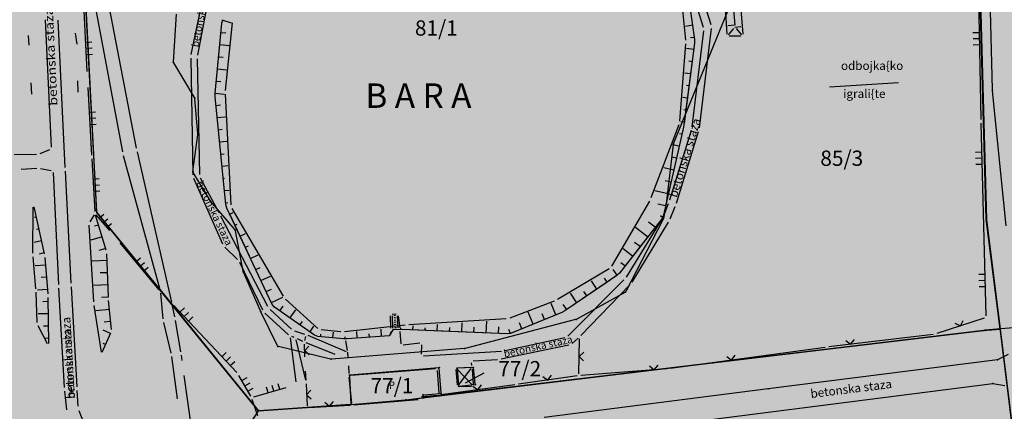
# Model space of a CAD drawing. Units: metres. Extents: x 7429143 to 14861059, y 5088069 to 10177354.
# Drawn here: x 7429566 to 7429727, y 5088521 to 5088585 of the extents above; entities that cross this region are included whole.
import ezdxf
from ezdxf.enums import TextEntityAlignment as Align

# ---------------------------------------------------------------- set-up
doc = ezdxf.new("R2010")
doc.units = ezdxf.units.M
doc.header["$MEASUREMENT"] = 0
doc.header["$PDMODE"] = 32
doc.header["$PDSIZE"] = 0.05
doc.linetypes.add('DASHEDX2', pattern=[1.5, 1, -0.5])
doc.layers.get('0').update_dxf_attribs({"color": 254})
for name, color, linetype in [('Bara-kontura', 250, 'Continuous'), ('Bara_mocvara', 253, 'Continuous'), ('br_parcela', 253, 'Continuous'), ('dj - regulacija pristupne', 253, 'DASHEDX2'), ('KANALI', 253, 'Continuous'), ('Klupa', 253, 'Continuous'), ('medjne_tacke', 253, 'Continuous'), ('Mreza za odbojku', 253, 'Continuous'), ('NULL', 253, 'Continuous'), ('Objekti', 253, 'Continuous'), ('OGRADE', 253, 'Continuous'), ('OSTALE_LINIJE', 253, 'Continuous'), ('PADNICE', 253, 'Continuous'), ('R - zona kanala S', 131, 'Continuous'), ('R - zona parka L', 251, 'Continuous'), ('R - zona parka S', 70, 'Continuous'), ('R - zona saobr povrs S', 253, 'Continuous'), ('R - zona sporta-rekr. i turizma L', 251, 'Continuous'), ('R - zona sporta-rekr. i turizma S', 3, 'Continuous'), ('Staza_betonska', 253, 'Continuous'), ('STEPENICE', 253, 'Continuous'), ('SUPE', 253, 'Continuous'), ('ZGR_PRIVREDNE_SPRATNOST', 253, 'Continuous'), ('út', 253, 'Continuous')]:
    doc.layers.add(name, color=color, linetype=linetype)
doc.layers.add('parcele', color=253, linetype='Continuous', lineweight=25)
doc.styles.add('Italic', font='italic.shx')
doc.styles.add('style5', font='txt')

# ---------------------------------------------------------------- blocks, each defined once
blk = doc.blocks.new('tk120x')
at = {"linetype": 'Continuous'}
for p, q in [((-1, 0), (-1, 1)), ((0, 0), (0, 1)), ((1, 0), (1, 1))]:
    blk.add_line(p, q, dxfattribs=at)
blk = doc.blocks.new('tk117')
at = {"layer": 'OGRADE', "linetype": 'Continuous'}
for p, q in [((-0.71, 0.71), (0, 0)), ((0, 0), (0.71, 0.71))]:
    blk.add_line(p, q, dxfattribs=at)
blk = doc.blocks.new('T1')
at = {"linetype": 'Continuous'}
blk.add_point((0, 0), dxfattribs=at)
blk.add_attdef('OZN-TAC', (0, 0), '', height=2)

msp = doc.modelspace()

# ---------------------------------------------------------------- hatches: boundary and pattern name
at = {"layer": 'R - zona kanala S', "transparency": 33554610}
h = msp.add_hatch(color=256, dxfattribs=at)
h.dxf.hatch_style = 1
h.paths.add_polyline_path([(7429599.3, 5088555.09), (7429597.53, 5088572.73), (7429597.53, 5088573.33), (7429598.31, 5088581.26), (7429598.65, 5088584.77), (7429598.77, 5088585.36), (7429600.28, 5088590.07), (7429601.78, 5088594.78), (7429602.1, 5088595.27), (7429605.24, 5088598.05), (7429607.06, 5088599.67), (7429607.59, 5088599.92), (7429613.68, 5088600.81), (7429618.93, 5088601.59), (7429619.61, 5088601.74), (7429623.46, 5088602.82), (7429625.39, 5088603.36), (7429632.09, 5088605.24), (7429632.56, 5088605.57), (7429633.72, 5088607.17), (7429634.02, 5088607.69), (7429638.95, 5088619.22), (7429643.89, 5088630.75), (7429644.04, 5088631.33), (7429644.88, 5088638.71), (7429645.11, 5088640.7), (7429644.96, 5088642.23), (7429645.2, 5088642.47), (7429650.32, 5088641.52), (7429653.75, 5088640.88), (7429654.01, 5088640.53), (7429653.38, 5088634.52), (7429652.73, 5088628.34), (7429652.05, 5088621.82), (7429651.45, 5088616.15), (7429651.67, 5088615.69), (7429655.56, 5088613.17), (7429658.97, 5088610.95), (7429663.96, 5088607.45), (7429664.3, 5088606.99), (7429664.72, 5088605.77), (7429666.11, 5088603.66), (7429670.42, 5088599.71), (7429670.75, 5088599.23), (7429672.95, 5088593.64), (7429675.02, 5088588.36), (7429675.17, 5088587.79), (7429676, 5088582.09), (7429676.01, 5088581.5), (7429674.3, 5088568.54), (7429674.17, 5088567.77), (7429673.02, 5088562.67), (7429672.27, 5088559.37), (7429671.7, 5088556.82), (7429671.36, 5088555.31), (7429671.32, 5088555.03), (7429670.92, 5088553.35), (7429670.76, 5088552.95), (7429670.67, 5088552.82), (7429667.07, 5088548.21), (7429663.7, 5088543.89), (7429663.34, 5088543.53), (7429661.69, 5088542.41), (7429654.79, 5088537.72), (7429654.26, 5088537.44), (7429645.88, 5088534), (7429645.4, 5088533.94), (7429635.9, 5088534.33), (7429628.12, 5088534.64), (7429626.61, 5088534.58), (7429626.02, 5088533.6), (7429619.17, 5088533.11), (7429618.57, 5088533.12), (7429614.34, 5088533.51), (7429613.8, 5088533.71), (7429607.26, 5088538.3), (7429606.89, 5088538.74), (7429603.33, 5088546.29), (7429603.17, 5088546.63), (7429601.63, 5088549.91), (7429599.93, 5088553.53), (7429599.46, 5088554.52)])
at = {"layer": 'R - zona parka S', "transparency": 33554610}
h = msp.add_hatch(color=256, dxfattribs=at)
h.dxf.hatch_style = 1
h.paths.add_polyline_path([(7429516.21, 5088623.48), (7429515.78, 5088639.45), (7429557.28, 5088640.14), (7429573.57, 5088640.55), (7429574.7, 5088620.06), (7429575.14, 5088611.63), (7429575.24, 5088609.63), (7429575.61, 5088601.72), (7429576.66, 5088581.74), (7429577.12, 5088572.8), (7429577.88, 5088559.29), (7429578.12, 5088553.87), (7429583.34, 5088547.46), (7429588.51, 5088541.12), (7429591.41, 5088537.57), (7429595.43, 5088532.64), (7429596.58, 5088531.23), (7429604.64, 5088521.34), (7429602.03, 5088517.34), (7429602.65, 5088512.3), (7429606.42, 5088481.57), (7429611.04, 5088443.93), (7429614.52, 5088415.5), (7429617.78, 5088388.95), (7429635.46, 5088392.37), (7429653.14, 5088395.8), (7429670.82, 5088399.23), (7429688.5, 5088402.65), (7429690.28, 5088403), (7429690.39, 5088403), (7429703.24, 5088404.32), (7429716.19, 5088405.64), (7429729.88, 5088407.03), (7429741.53, 5088408.31), (7429743.25, 5088395.12), (7429744, 5088388.26), (7429748.95, 5088357.03), (7429751.43, 5088341.39), (7429751.45, 5088341.11), (7429758.91, 5088293.97), (7429759.22, 5088292.34), (7429766.67, 5088245.19), (7429774.44, 5088196.42), (7429777.62, 5088179.58), (7429780.79, 5088162.74), (7429786.29, 5088151.52), (7429774.57, 5088154.7), (7429732.6, 5088173.67), (7429721.39, 5088178.73), (7429690.45, 5088192.72), (7429679.64, 5088198.58), (7429683.26, 5088205.26), (7429706.56, 5088250.03), (7429649.81, 5088279.15), (7429626.3, 5088291.33), (7429594.44, 5088307.61), (7429522.07, 5088342.38), (7429499.78, 5088296.46), (7429457.66, 5088320), (7429432.65, 5088334.04), (7429439.82, 5088344.51), (7429447.07, 5088355.01), (7429445.7, 5088392.64), (7429443.81, 5088437.21), (7429441.59, 5088485.69), (7429441.59, 5088485.8), (7429433.23, 5088485.41), (7429424.56, 5088485.07), (7429422.76, 5088484.62), (7429422.68, 5088486.58), (7429421.73, 5088511.14), (7429421.59, 5088515.87), (7429438.48, 5088516.32), (7429437.49, 5088543.33), (7429436.63, 5088561.94), (7429435.38, 5088594.7), (7429434.54, 5088615.61), (7429434.36, 5088620.29)])
h.paths.add_polyline_path([(7429501.95, 5088382.76), (7429537.99, 5088386.75), (7429540.16, 5088367.84), (7429538.48, 5088367.62), (7429539.62, 5088359.28), (7429529.85, 5088358.17), (7429528.39, 5088371.91), (7429503.55, 5088369.03)], flags=16)
h.paths.add_polyline_path([(7429537.99, 5088386.75), (7429536.9, 5088395.67), (7429551.03, 5088397.42), (7429554.27, 5088369.46), (7429540.16, 5088367.84)], flags=16)
at = {"layer": 'R - zona saobr povrs S', "transparency": 33554585}
h = msp.add_hatch(color=256, dxfattribs=at)
h.dxf.hatch_style = 1
h.paths.add_polyline_path([(7429435.63, 5088707.92), (7429476.91, 5088735.51), (7429479.82, 5088737.45), (7429693.34, 5088880.15), (7429698.23, 5088883.41), (7429700.24, 5088884.76), (7429709.3, 5088860.53), (7429710.14, 5088858.29), (7429718.4, 5088836.19), (7429724.21, 5088820.64), (7429726.25, 5088832.17), (7429726.63, 5088814.17), (7429727, 5088797.15), (7429729.92, 5088660.15), (7429733.78, 5088553.41), (7429753.9, 5088389.65), (7429768.79, 5088295.53), (7429784.29, 5088198.13), (7429790.62, 5088164.6), (7429795.77, 5088149.31), (7429792.3, 5088149.89), (7429790.88, 5088150.27), (7429786.19, 5088151.54), (7429780.79, 5088162.74), (7429774.44, 5088196.42), (7429758.91, 5088293.97), (7429744, 5088388.26), (7429723.79, 5088552.65), (7429717.02, 5088796.42), (7429714.42, 5088818.27), (7429695.3, 5088869.43), (7429435.07, 5088695.52)])
at = {"layer": 'R - zona sporta-rekr. i turizma S', "transparency": 33554636}
h = msp.add_hatch(color=256, dxfattribs=at)
h.dxf.hatch_style = 1
h.paths.add_polyline_path([(7429599.3, 5088555.09), (7429597.53, 5088572.73), (7429597.53, 5088573.33), (7429598.31, 5088581.26), (7429598.65, 5088584.77), (7429598.77, 5088585.36), (7429600.28, 5088590.07), (7429601.78, 5088594.78), (7429602.1, 5088595.27), (7429605.24, 5088598.05), (7429607.06, 5088599.67), (7429607.59, 5088599.92), (7429613.68, 5088600.81), (7429618.93, 5088601.59), (7429619.61, 5088601.74), (7429623.46, 5088602.82), (7429625.39, 5088603.36), (7429632.09, 5088605.24), (7429632.56, 5088605.57), (7429633.72, 5088607.17), (7429634.02, 5088607.69), (7429638.95, 5088619.22), (7429643.89, 5088630.75), (7429644.04, 5088631.33), (7429644.88, 5088638.71), (7429645.11, 5088640.7), (7429644.96, 5088642.23), (7429645.2, 5088642.47), (7429650.32, 5088641.52), (7429653.75, 5088640.88), (7429654.01, 5088640.53), (7429653.38, 5088634.52), (7429652.73, 5088628.34), (7429652.05, 5088621.82), (7429651.45, 5088616.15), (7429651.67, 5088615.69), (7429655.56, 5088613.17), (7429658.97, 5088610.95), (7429663.96, 5088607.45), (7429664.3, 5088606.99), (7429664.72, 5088605.77), (7429666.11, 5088603.66), (7429670.42, 5088599.71), (7429670.75, 5088599.23), (7429672.95, 5088593.64), (7429675.02, 5088588.36), (7429675.17, 5088587.79), (7429676, 5088582.09), (7429676.01, 5088581.5), (7429674.3, 5088568.54), (7429674.17, 5088567.77), (7429673.02, 5088562.67), (7429672.27, 5088559.37), (7429671.7, 5088556.82), (7429671.36, 5088555.31), (7429671.32, 5088555.03), (7429670.92, 5088553.35), (7429670.76, 5088552.95), (7429670.67, 5088552.82), (7429667.07, 5088548.21), (7429663.7, 5088543.89), (7429663.34, 5088543.53), (7429661.69, 5088542.41), (7429654.79, 5088537.72), (7429654.26, 5088537.44), (7429645.88, 5088534), (7429645.4, 5088533.94), (7429635.9, 5088534.33), (7429628.12, 5088534.64), (7429626.61, 5088534.58), (7429626.02, 5088533.6), (7429619.17, 5088533.11), (7429618.57, 5088533.12), (7429614.34, 5088533.51), (7429613.8, 5088533.71), (7429607.26, 5088538.3), (7429606.89, 5088538.74), (7429603.33, 5088546.29), (7429603.17, 5088546.63), (7429601.63, 5088549.91), (7429599.93, 5088553.53), (7429599.46, 5088554.52)], flags=16)
h.paths.add_polyline_path([(7429625.06, 5088680.94), (7429606.59, 5088679.99), (7429600.97, 5088679.85), (7429589.76, 5088679.14), (7429572.3, 5088664.97), (7429573.52, 5088641.63), (7429574.04, 5088631.64), (7429574.56, 5088621.66), (7429575.09, 5088611.7), (7429575.61, 5088601.72), (7429576.13, 5088591.73), (7429578.12, 5088553.87), (7429588.46, 5088541.2), (7429604.64, 5088521.34), (7429619.76, 5088522.37), (7429628.83, 5088523.17), (7429631.51, 5088523.49), (7429669.44, 5088528.05), (7429682.16, 5088529.57), (7429723.29, 5088534.51), (7429725.99, 5088534.74), (7429723.74, 5088552.69), (7429722.25, 5088606.33), (7429721.75, 5088622.15), (7429720.76, 5088659.96), (7429720.08, 5088686.25), (7429720.08, 5088686.25), (7429701.76, 5088685.43), (7429646.04, 5088682.92), (7429642.47, 5088682.33)])
h = msp.add_hatch(color=256, dxfattribs=at)
h.dxf.hatch_style = 1
h.paths.add_polyline_path([(7429725.99, 5088534.74), (7429728.96, 5088510.84), (7429733.9, 5088470.43), (7429741.53, 5088408.31), (7429716.19, 5088405.64), (7429690.28, 5088403), (7429688.5, 5088402.65), (7429653.14, 5088395.8), (7429617.78, 5088388.95), (7429611.27, 5088442.06), (7429610.8, 5088445.8), (7429602.03, 5088517.34), (7429604.64, 5088521.34), (7429619.76, 5088522.37), (7429628.83, 5088523.17), (7429631.71, 5088523.52), (7429669.44, 5088528.05), (7429682.16, 5088529.57), (7429723.29, 5088534.51)])

# ---------------------------------------------------------------- linework, layer by layer
msp.add_line((7429619.32, 5088530.05), (7429619.27, 5088530.95))
msp.add_line((7429619.32, 5088530.05), (7429619.27, 5088530.95))
at = {"layer": 'Bara-kontura'}
msp.add_lwpolyline([(7429675.17, 5088587.79), (7429676, 5088582.09), (7429676.01, 5088581.5), (7429674.3, 5088568.54), (7429674.17, 5088567.77), (7429673.02, 5088562.67), (7429672.27, 5088559.37), (7429671.7, 5088556.82), (7429671.36, 5088555.31), (7429671.32, 5088555.03), (7429670.92, 5088553.35), (7429670.76, 5088552.95), (7429670.67, 5088552.82), (7429667.07, 5088548.21), (7429663.7, 5088543.89), (7429663.34, 5088543.53), (7429661.69, 5088542.41), (7429654.79, 5088537.72), (7429654.26, 5088537.44), (7429645.88, 5088534), (7429645.4, 5088533.94), (7429635.9, 5088534.33), (7429628.12, 5088534.64), (7429626.61, 5088534.58), (7429626.02, 5088533.6), (7429619.17, 5088533.11), (7429618.57, 5088533.12), (7429614.34, 5088533.51), (7429613.8, 5088533.71), (7429607.26, 5088538.3), (7429606.89, 5088538.74), (7429603.33, 5088546.29), (7429603.17, 5088546.63), (7429601.63, 5088549.91), (7429599.93, 5088553.53), (7429599.46, 5088554.52), (7429599.3, 5088555.09), (7429599.3, 5088555.09), (7429597.53, 5088572.73), (7429597.53, 5088573.33), (7429598.31, 5088581.26), (7429598.65, 5088584.77), (7429598.77, 5088585.36)], dxfattribs=at)
at = {"layer": 'Bara_mocvara'}
for p, q in [((7429673.99, 5088587.43), (7429674.51, 5088581.96)), ((7429675.17, 5088587.79), (7429676, 5088582.09)), ((7429597.53, 5088573.33), (7429598.65, 5088584.77)), ((7429599.24, 5088573.72), (7429600.39, 5088584.82)), ((7429674.52, 5088581.36), (7429673.54, 5088568.71)), ((7429676.01, 5088581.5), (7429674.27, 5088568.36)), ((7429599.3, 5088555.09), (7429597.53, 5088572.73)), ((7429600.18, 5088555.03), (7429599.22, 5088573.12)), ((7429673.41, 5088568.13), (7429668.86, 5088556.18)), ((7429674.17, 5088567.77), (7429670.92, 5088553.35)), ((7429606.89, 5088538.74), (7429599.46, 5088554.52)), ((7429608.7, 5088540.09), (7429600.35, 5088554.47)), ((7429668.6, 5088555.64), (7429662.41, 5088545.01)), ((7429670.67, 5088552.82), (7429663.7, 5088543.89)), ((7429662, 5088544.6), (7429653.55, 5088539.56)), ((7429663.27, 5088543.48), (7429654.79, 5088537.72)), ((7429613.8, 5088533.71), (7429607.26, 5088538.3)), ((7429614.37, 5088534.81), (7429609.07, 5088539.63)), ((7429653.01, 5088539.3), (7429645.76, 5088536.53)), ((7429654.26, 5088537.44), (7429645.98, 5088534.04)), ((7429628.61, 5088535.35), (7429618.72, 5088534.3)), ((7429645.18, 5088536.41), (7429629.21, 5088535.4)), ((7429618.57, 5088533.12), (7429614.34, 5088533.51)), ((7429618.12, 5088534.29), (7429614.89, 5088534.58)), ((7429626.02, 5088533.6), (7429619.17, 5088533.11)), ((7429626.31, 5088534.26), (7429626.31, 5088533.92)), ((7429627.52, 5088534.64), (7429626.61, 5088534.58)), ((7429645.4, 5088533.94), (7429628.12, 5088534.64))]:
    msp.add_line(p, q, dxfattribs=at)
at = {"layer": 'br_parcela'}
msp.add_line((7429641.5, 5088527.5), (7429638.48, 5088525.9), dxfattribs=at)
at = {"layer": 'dj - regulacija pristupne', "color": 7, "linetype": 'Continuous', "ltscale": 3, "const_width": 0.2}
msp.add_lwpolyline([(7429727, 5088797.15), (7429729.92, 5088660.15), (7429733.78, 5088553.41), (7429753.9, 5088389.65), (7429768.79, 5088295.53), (7429784.29, 5088198.13), (7429790.62, 5088164.6), (7429795.77, 5088149.31), (7429792.3, 5088149.89), (7429790.88, 5088150.27), (7429786.19, 5088151.54), (7429780.79, 5088162.74), (7429774.44, 5088196.42), (7429758.91, 5088293.97), (7429744, 5088388.26), (7429723.79, 5088552.65), (7429717.02, 5088796.42)], dxfattribs=at)
at = {"layer": 'KANALI'}
for p, q in [((7429584.68, 5088564.32), (7429578.88, 5088594.29)), ((7429577.05, 5088592.1), (7429582.36, 5088563.71)), ((7429582.5, 5088563.12), (7429588.51, 5088541.18)), ((7429590.45, 5088539.14), (7429584.81, 5088563.73)), ((7429588.62, 5088540.59), (7429588.99, 5088536.4)), ((7429590.93, 5088536.72), (7429590.57, 5088538.55)), ((7429589.09, 5088535.81), (7429590.27, 5088530.81)), ((7429591.91, 5088531.03), (7429591.03, 5088536.13)), ((7429590.38, 5088530.22), (7429591.3, 5088523.31)), ((7429592.13, 5088529.57), (7429592.01, 5088530.44)), ((7429593.68, 5088518.63), (7429592.47, 5088527.15))]:
    msp.add_line(p, q, dxfattribs=at)
at = {"layer": 'Klupa'}
for p, q in [((7429566.96, 5088582.74), (7429567.04, 5088581.13)), ((7429574.95, 5088581.31), (7429574.71, 5088583.12)), ((7429575.14, 5088573.46), (7429575.06, 5088575.3)), ((7429567.37, 5088575.01), (7429567.48, 5088573.14))]:
    msp.add_line(p, q, dxfattribs=at)
at = {"layer": 'Mreza za odbojku'}
msp.add_line((7429698.07, 5088574.34), (7429709.38, 5088575.05), dxfattribs=at)
at = {"layer": 'NULL', "color": 7}
for p in [(7429725.55, 5088529.71, 77.38), (7429724.82, 5088525.82, 77.35), (7429688.06, 5088524.94, 77.27)]:
    msp.add_point(p, dxfattribs=at)
at = {"layer": 'Objekti'}
for p, q in [((7429619.75, 5088527.18), (7429633.58, 5088528.26)), ((7429633.9, 5088527.98), (7429634.14, 5088524.24)), ((7429619.9, 5088522.62), (7429619.48, 5088526.86)), ((7429631.32, 5088523.71), (7429633.87, 5088523.91)), ((7429620.23, 5088522.35), (7429630.76, 5088523.2))]:
    msp.add_line(p, q, dxfattribs=at)
at = {"layer": 'OGRADE'}
for p, q in [((7429576.6, 5088576.82), (7429574.67, 5088614.95)), ((7429722.34, 5088595.36), (7429722.82, 5088569.01)), ((7429577.37, 5088563.19), (7429576.74, 5088574.21)), ((7429722.83, 5088568.42), (7429723.68, 5088536.9)), ((7429577.88, 5088553.95), (7429577.4, 5088562.59)), ((7429580.3, 5088550.83), (7429578.09, 5088553.43)), ((7429588.4, 5088541.12), (7429581.98, 5088548.83)), ((7429590.31, 5088539.07), (7429588.8, 5088540.67)), ((7429601.07, 5088527.62), (7429590.72, 5088538.63)), ((7429723.4, 5088536.51), (7429715.63, 5088533.98)), ((7429612.21, 5088532.87), (7429612.36, 5088533.53)), ((7429715.04, 5088533.86), (7429697.95, 5088531.81)), ((7429612.24, 5088530.2), (7429612.15, 5088532.27)), ((7429657.08, 5088527.4), (7429657.19, 5088533.14)), ((7429697.36, 5088531.73), (7429672.08, 5088528.3)), ((7429603.36, 5088523.75), (7429601.42, 5088527.14)), ((7429612.41, 5088526.38), (7429612.35, 5088527.85)), ((7429656.78, 5088527.06), (7429647.2, 5088525.7)), ((7429671.48, 5088528.24), (7429657.37, 5088527.13)), ((7429612.44, 5088525.78), (7429612.58, 5088522.19)), ((7429646.6, 5088525.62), (7429634.46, 5088523.98)), ((7429609.1, 5088525.13), (7429603.8, 5088523.58)), ((7429604.52, 5088520.57), (7429603.61, 5088523.21)), ((7429612.89, 5088521.91), (7429619.63, 5088522.31))]:
    msp.add_line(p, q, dxfattribs=at)
at = {"layer": 'OSTALE_LINIJE'}
for p, q in [((7429681.34, 5088582.93), (7429679.96, 5088603.52)), ((7429681.02, 5088602.71), (7429682.57, 5088584.42)), ((7429682.34, 5088604.02), (7429683.87, 5088582.93)), ((7429681.55, 5088582.86), (7429682.4, 5088583.89)), ((7429682.79, 5088583.9), (7429683.7, 5088582.86)), ((7429683.59, 5088582.63), (7429681.66, 5088582.63)), ((7429567.72, 5088547.15), (7429567.78, 5088554.69)), ((7429567.85, 5088554.7), (7429569.57, 5088547.03)), ((7429577.73, 5088553.4), (7429577.01, 5088552.26)), ((7429579.73, 5088547.64), (7429577.98, 5088553.37)), ((7429576.87, 5088551.71), (7429577.64, 5088539.19)), ((7429568.21, 5088541.33), (7429567.74, 5088546.56)), ((7429569.66, 5088546.44), (7429570.15, 5088540.5)), ((7429580.06, 5088539.99), (7429579.82, 5088547.05)), ((7429568.43, 5088535.83), (7429568.25, 5088540.74)), ((7429570.18, 5088539.9), (7429570.26, 5088532.37)), ((7429577.7, 5088538.59), (7429578.87, 5088530.96)), ((7429580.57, 5088534.68), (7429580.1, 5088539.4)), ((7429570.12, 5088532.33), (7429568.58, 5088535.27)), ((7429579.04, 5088530.94), (7429580.48, 5088534.11))]:
    msp.add_line(p, q, dxfattribs=at)
at = {"layer": 'PADNICE'}
for p, q in [((7429598.78, 5088585.23), (7429600.18, 5088584.79)), ((7429675.69, 5088584.4), (7429674.49, 5088584.23)), ((7429682.57, 5088584.4), (7429681.45, 5088584.31)), ((7429682.59, 5088584.12), (7429683.58, 5088584.21)), ((7429598.54, 5088583.25), (7429599.28, 5088583.18)), ((7429675.96, 5088582.41), (7429675.32, 5088582.33)), ((7429598.34, 5088581.26), (7429599.81, 5088581.11)), ((7429675.87, 5088580.43), (7429674.66, 5088580.59)), ((7429598.13, 5088579.27), (7429598.87, 5088579.2)), ((7429597.93, 5088577.28), (7429599.39, 5088577.13)), ((7429675.6, 5088578.45), (7429675.06, 5088578.52)), ((7429675.34, 5088576.47), (7429674.37, 5088576.6)), ((7429597.73, 5088575.29), (7429598.46, 5088575.22)), ((7429675.08, 5088574.48), (7429674.65, 5088574.54)), ((7429597.52, 5088573.3), (7429599.03, 5088573.15)), ((7429674.82, 5088572.5), (7429674.07, 5088572.6)), ((7429597.67, 5088571.31), (7429598.39, 5088571.39)), ((7429674.56, 5088570.52), (7429674.24, 5088570.56)), ((7429597.87, 5088569.32), (7429599.22, 5088569.46)), ((7429598.07, 5088567.33), (7429598.7, 5088567.4)), ((7429674.3, 5088568.54), (7429673.77, 5088568.6)), ((7429673.9, 5088566.58), (7429673.52, 5088566.66)), ((7429598.27, 5088565.34), (7429599.43, 5088565.46)), ((7429673.46, 5088564.63), (7429672.41, 5088564.86)), ((7429598.47, 5088563.35), (7429599, 5088563.41)), ((7429673.02, 5088562.67), (7429672.35, 5088562.82)), ((7429598.67, 5088561.36), (7429599.64, 5088561.46)), ((7429672.58, 5088560.72), (7429670.96, 5088561.09)), ((7429598.87, 5088559.37), (7429599.08, 5088559.39)), ((7429672.14, 5088558.77), (7429671.19, 5088558.99)), ((7429599.07, 5088557.38), (7429599.85, 5088557.46)), ((7429671.7, 5088556.82), (7429669.51, 5088557.31)), ((7429599.27, 5088555.39), (7429599.61, 5088555.43)), ((7429671.26, 5088554.87), (7429669.99, 5088555.16)), ((7429568.22, 5088553.04), (7429567.96, 5088552.98)), ((7429599.93, 5088553.53), (7429600.51, 5088553.8)), ((7429670.76, 5088552.95), (7429670.41, 5088553.22)), ((7429578.48, 5088551.74), (7429577.78, 5088551.53)), ((7429600.78, 5088551.72), (7429601.15, 5088551.89)), ((7429668.3, 5088549.79), (7429666.32, 5088551.34)), ((7429669.53, 5088551.37), (7429668.44, 5088552.22)), ((7429568.66, 5088551.09), (7429568.3, 5088551.01)), ((7429579.06, 5088549.83), (7429577.21, 5088549.27)), ((7429601.63, 5088549.91), (7429602.53, 5088550.34)), ((7429569.1, 5088549.14), (7429567.93, 5088548.87)), ((7429579.64, 5088547.92), (7429578.49, 5088547.56)), ((7429602.48, 5088548.1), (7429603.01, 5088548.35)), ((7429667.07, 5088548.21), (7429666.19, 5088548.9)), ((7429569.53, 5088547.19), (7429568.73, 5088547)), ((7429603.33, 5088546.29), (7429604.56, 5088546.87)), ((7429665.84, 5088546.64), (7429664.29, 5088547.85)), ((7429569.76, 5088545.2), (7429568.08, 5088545.06)), ((7429579.86, 5088545.94), (7429577.43, 5088545.86)), ((7429604.19, 5088544.48), (7429604.88, 5088544.81)), ((7429664.61, 5088545.06), (7429663.95, 5088545.58)), ((7429569.92, 5088543.21), (7429569.09, 5088543.14)), ((7429579.93, 5088543.94), (7429578.74, 5088543.9)), ((7429605.04, 5088542.67), (7429606.58, 5088543.4)), ((7429663.34, 5088543.53), (7429662.7, 5088544.48)), ((7429580, 5088541.94), (7429577.67, 5088541.87)), ((7429660.03, 5088541.28), (7429659.11, 5088542.64)), ((7429661.69, 5088542.41), (7429661.26, 5088543.04)), ((7429570.09, 5088541.22), (7429568.44, 5088541.08)), ((7429580.07, 5088539.95), (7429578.93, 5088539.91)), ((7429605.89, 5088540.86), (7429606.74, 5088541.27)), ((7429606.74, 5088539.05), (7429608.61, 5088539.93)), ((7429656.72, 5088539.04), (7429655.67, 5088540.59)), ((7429658.38, 5088540.16), (7429657.88, 5088540.89)), ((7429570.18, 5088539.22), (7429569.35, 5088539.21)), ((7429608.13, 5088537.69), (7429608.68, 5088538.48)), ((7429653.28, 5088537.04), (7429652.52, 5088538.89)), ((7429655.07, 5088537.91), (7429654.51, 5088538.74)), ((7429570.21, 5088537.22), (7429568.58, 5088537.2)), ((7429580.25, 5088537.95), (7429578.04, 5088537.73)), ((7429609.76, 5088536.54), (7429610.72, 5088537.9)), ((7429649.58, 5088535.52), (7429648.78, 5088537.47)), ((7429651.43, 5088536.28), (7429651.04, 5088537.23)), ((7429570.23, 5088535.22), (7429569.44, 5088535.21)), ((7429580.44, 5088535.96), (7429579.39, 5088535.86)), ((7429611.4, 5088535.4), (7429611.81, 5088535.97)), ((7429613.04, 5088534.25), (7429613.7, 5088535.19)), ((7429629.91, 5088534.57), (7429629.93, 5088535.25)), ((7429633.9, 5088534.41), (7429633.95, 5088535.5)), ((7429637.9, 5088534.24), (7429637.96, 5088535.75)), ((7429639.9, 5088534.16), (7429639.93, 5088535.02)), ((7429641.9, 5088534.08), (7429641.98, 5088536.01)), ((7429643.9, 5088534), (7429643.94, 5088535.07)), ((7429647.73, 5088534.76), (7429647.32, 5088535.76)), ((7429580.43, 5088534.01), (7429579.21, 5088534.56)), ((7429614.81, 5088533.47), (7429614.86, 5088533.92)), ((7429616.8, 5088533.29), (7429616.89, 5088534.2)), ((7429618.8, 5088533.1), (7429618.83, 5088533.47)), ((7429620.79, 5088533.23), (7429620.71, 5088534.31)), ((7429622.79, 5088533.37), (7429622.75, 5088533.95)), ((7429624.78, 5088533.51), (7429624.69, 5088534.73)), ((7429626.31, 5088534.08), (7429626.17, 5088534.08)), ((7429627.91, 5088534.65), (7429627.92, 5088534.89)), ((7429631.9, 5088534.49), (7429631.92, 5088534.93)), ((7429635.9, 5088534.33), (7429635.93, 5088534.98)), ((7429645.88, 5088534), (7429645.62, 5088534.64)), ((7429570.25, 5088533.22), (7429569.66, 5088533.21)), ((7429579.61, 5088532.19), (7429579.2, 5088532.37))]:
    msp.add_line(p, q, dxfattribs=at)
at = {"layer": 'parcele', "ltscale": 5}
for p, q in [((7429578.17, 5088553.89), (7429572.36, 5088664.79)), ((7429724.75, 5088573.91), (7429723.68, 5088617.05)), ((7429682.53, 5088589.51), (7429672.57, 5088565.11)), ((7429590.72, 5088578.43), (7429591.23, 5088586.22)), ((7429594.16, 5088572.57), (7429590.76, 5088578.24)), ((7429726.97, 5088551.61), (7429724.76, 5088573.71)), ((7429594.71, 5088566.69), (7429594.22, 5088572.38)), ((7429593.91, 5088560.51), (7429594.71, 5088566.49)), ((7429672.52, 5088564.91), (7429671.35, 5088555.23)), ((7429596.74, 5088555.75), (7429593.95, 5088560.33)), ((7429600.79, 5088550.97), (7429596.86, 5088555.58)), ((7429671.32, 5088555.03), (7429670.89, 5088552.8)), ((7429604.58, 5088521.42), (7429578.23, 5088553.71)), ((7429670.83, 5088552.61), (7429664.73, 5088540.87)), ((7429602.11, 5088544.21), (7429600.87, 5088550.79)), ((7429604.95, 5088537.71), (7429602.17, 5088544.02)), ((7429664.6, 5088540.73), (7429656.71, 5088536.37)), ((7429607.76, 5088531.99), (7429605.03, 5088537.53)), ((7429656.52, 5088536.3), (7429638.47, 5088531.56)), ((7429723.29, 5088534.51), (7429631.71, 5088523.52)), ((7429728.79, 5088534.99), (7429723.49, 5088534.53)), ((7429616.44, 5088529.83), (7429607.9, 5088531.88)), ((7429638.27, 5088531.53), (7429616.64, 5088529.81)), ((7429619.54, 5088527.07), (7429619.75, 5088522.47)), ((7429628.16, 5088527.9), (7429619.64, 5088527.18)), ((7429634.11, 5088528.41), (7429628.36, 5088527.92)), ((7429634.53, 5088524.32), (7429634.22, 5088528.32)), ((7429637.13, 5088528.22), (7429637.37, 5088525.5)), ((7429639.69, 5088528.47), (7429637.22, 5088528.33)), ((7429640.11, 5088525.76), (7429639.8, 5088528.38)), ((7429637.48, 5088525.41), (7429640.03, 5088525.65)), ((7429631.6, 5088523.61), (7429631.58, 5088523.89)), ((7429631.67, 5088524), (7429634.43, 5088524.21)), ((7429619.66, 5088522.37), (7429604.75, 5088521.35)), ((7429619.86, 5088522.38), (7429628.63, 5088523.15)), ((7429628.83, 5088523.17), (7429631.51, 5088523.49))]:
    msp.add_line(p, q, dxfattribs=at)
at = {"layer": 'R - zona parka L', "linetype": 'Continuous', "ltscale": 3, "const_width": 0.2}
msp.add_lwpolyline([(7429557.28, 5088640.14), (7429573.57, 5088640.55), (7429574.7, 5088620.06), (7429575.14, 5088611.63), (7429575.24, 5088609.63), (7429575.61, 5088601.72), (7429576.66, 5088581.74), (7429577.12, 5088572.8), (7429577.88, 5088559.29), (7429578.12, 5088553.87), (7429578.12, 5088553.87), (7429583.34, 5088547.46), (7429588.51, 5088541.12), (7429591.41, 5088537.57), (7429595.43, 5088532.64), (7429596.58, 5088531.23), (7429604.64, 5088521.34), (7429602.03, 5088517.34)], dxfattribs=at)
at = {"layer": 'R - zona sporta-rekr. i turizma L'}
for points in [[(7429602.03, 5088517.34), (7429604.64, 5088521.34), (7429588.51, 5088541.13), (7429578.17, 5088553.79), (7429576.19, 5088591.65), (7429575.66, 5088601.64), (7429575.14, 5088611.63), (7429574.62, 5088621.58), (7429574.1, 5088631.57), (7429573.57, 5088641.55), (7429572.35, 5088664.89), (7429589.82, 5088679.06), (7429601.02, 5088679.77), (7429606.64, 5088679.91), (7429625.11, 5088680.86), (7429625.11, 5088680.86), (7429625.11, 5088680.86), (7429625.11, 5088680.86), (7429625.11, 5088680.86), (7429625.06, 5088696.87), (7429625, 5088712.89)], [(7429661.17, 5088707.89), (7429654.96, 5088706.22), (7429646.02, 5088704.02), (7429643.63, 5088698.07), (7429642.66, 5088692.67), (7429641.27, 5088684.12), (7429642.38, 5088682.3), (7429646.04, 5088682.92), (7429701.76, 5088685.44), (7429720.08, 5088686.25), (7429720.08, 5088686.25), (7429721.14, 5088648.76), (7429721.86, 5088622.07), (7429723.79, 5088552.65), (7429725.99, 5088534.74), (7429726.55, 5088530.06), (7429729.56, 5088505.58)], [(7429576.13, 5088591.73), (7429578.12, 5088553.87), (7429588.46, 5088541.2), (7429604.64, 5088521.34), (7429619.76, 5088522.37), (7429628.83, 5088523.17), (7429631.51, 5088523.49), (7429669.44, 5088528.05), (7429682.16, 5088529.57), (7429723.29, 5088534.51), (7429725.99, 5088534.74), (7429723.74, 5088552.69), (7429722.25, 5088606.33)]]:
    msp.add_lwpolyline(points, dxfattribs=at)
msp.add_lwpolyline([(7429725.99, 5088534.74), (7429728.96, 5088510.84), (7429733.9, 5088470.43), (7429741.53, 5088408.31), (7429716.19, 5088405.64), (7429716.19, 5088405.64), (7429690.28, 5088403), (7429688.5, 5088402.65), (7429653.14, 5088395.8), (7429617.78, 5088388.95), (7429611.27, 5088442.06), (7429610.8, 5088445.8), (7429602.03, 5088517.34), (7429604.64, 5088521.34), (7429619.76, 5088522.37), (7429628.83, 5088523.17), (7429631.71, 5088523.52), (7429669.44, 5088528.05), (7429682.16, 5088529.57), (7429723.29, 5088534.51)], close=True, dxfattribs=at)
at = {"layer": 'Staza_betonska'}
for p, q in [((7429674.01, 5088594.95), (7429677.43, 5088584.07)), ((7429678.7, 5088584.45), (7429675.28, 5088595.37)), ((7429593.64, 5088579.63), (7429596.27, 5088592.39)), ((7429594.69, 5088579.5), (7429596.92, 5088591.17)), ((7429569.71, 5088585.27), (7429570.69, 5088564.47)), ((7429571.78, 5088585.24), (7429572.96, 5088561.14)), ((7429677.48, 5088583.48), (7429675.55, 5088567.79)), ((7429676.78, 5088567.62), (7429678.75, 5088583.87)), ((7429593.95, 5088559.94), (7429593.59, 5088579.04)), ((7429595.01, 5088559.98), (7429594.64, 5088578.91)), ((7429675.43, 5088567.21), (7429671.9, 5088555.8)), ((7429673.05, 5088555.32), (7429676.65, 5088567.04)), ((7429570.42, 5088564.05), (7429568.85, 5088563.4)), ((7429568.28, 5088563.28), (7429564.63, 5088563.23)), ((7429565.79, 5088560.87), (7429568.34, 5088561.02)), ((7429568.94, 5088560.99), (7429570.71, 5088560.67)), ((7429571.02, 5088560.32), (7429571.88, 5088542.01)), ((7429572.99, 5088560.54), (7429573.91, 5088542.26)), ((7429598.79, 5088548.62), (7429594.07, 5088559.36)), ((7429598.17, 5088553.74), (7429595.16, 5088559.41)), ((7429671.7, 5088555.23), (7429670.96, 5088553.34)), ((7429671.99, 5088552.77), (7429672.84, 5088554.75)), ((7429606.16, 5088538.42), (7429598.45, 5088553.21)), ((7429670.7, 5088552.8), (7429664.78, 5088543.23)), ((7429665.8, 5088542.42), (7429671.72, 5088552.23)), ((7429601.21, 5088546.11), (7429599.13, 5088548.14)), ((7429605.32, 5088537.81), (7429601.56, 5088545.63)), ((7429573.95, 5088541.66), (7429574.88, 5088525.31)), ((7429664.41, 5088542.77), (7429655.28, 5088533.57)), ((7429657.4, 5088533.66), (7429665.43, 5088541.95)), ((7429571.91, 5088541.42), (7429572.84, 5088525.15)), ((7429609.56, 5088533.81), (7429605.68, 5088537.34)), ((7429610.04, 5088534.71), (7429606.52, 5088537.95)), ((7429610.45, 5088533.37), (7429610.07, 5088533.51)), ((7429610.54, 5088534.42), (7429612.14, 5088533.92)), ((7429612.7, 5088533.71), (7429619, 5088531.06)), ((7429627.98, 5088532.34), (7429627.84, 5088534.36)), ((7429609.83, 5088533.31), (7429610.75, 5088526.09)), ((7429612.36, 5088526.37), (7429610.8, 5088532.98)), ((7429611.87, 5088532.71), (7429611, 5088533.14)), ((7429617.19, 5088530.58), (7429612.42, 5088532.46)), ((7429619.22, 5088531.24), (7429618.93, 5088532.8)), ((7429631.05, 5088532.4), (7429628.3, 5088532.08)), ((7429631.32, 5088530.61), (7429631.34, 5088532.13)), ((7429644.32, 5088529.84), (7429655.43, 5088532.13)), ((7429654.77, 5088533.3), (7429644.99, 5088531.17)), ((7429655.96, 5088532.39), (7429656.97, 5088533.25)), ((7429644.4, 5088531.09), (7429631.61, 5088530.32)), ((7429619.38, 5088528.74), (7429619.43, 5088527.46)), ((7429639.54, 5088528.8), (7429639.49, 5088529.2)), ((7429639.75, 5088529.52), (7429643.73, 5088529.76)), ((7429572.89, 5088524.55), (7429573.23, 5088521.54)), ((7429574.92, 5088524.71), (7429575.09, 5088522.13)), ((7429575.24, 5088521.44), (7429576.28, 5088518.73))]:
    msp.add_line(p, q, dxfattribs=at)
at = {"layer": 'STEPENICE'}
for p, q in [((7429626.3, 5088534.86), (7429626.24, 5088536.87)), ((7429626.49, 5088536.88), (7429626.59, 5088534.88)), ((7429626.53, 5088537.18), (7429627.15, 5088537.2)), ((7429627.06, 5088536.93), (7429626.79, 5088536.91)), ((7429627.51, 5088534.94), (7429627.36, 5088536.9)), ((7429627.5, 5088536.91), (7429627.78, 5088534.95)), ((7429626.81, 5088536.6), (7429627.08, 5088536.63)), ((7429626.83, 5088536.21), (7429627.11, 5088536.24)), ((7429626.84, 5088535.87), (7429627.14, 5088535.89)), ((7429626.86, 5088535.48), (7429627.17, 5088535.51)), ((7429626.89, 5088534.96), (7429627.21, 5088534.97))]:
    msp.add_line(p, q, dxfattribs=at)
at = {"layer": 'SUPE'}
for p, q in [((7429636.94, 5088528.1), (7429637.12, 5088525.62)), ((7429639.6, 5088525.63), (7429637.13, 5088528.19)), ((7429637.22, 5088528.41), (7429639.28, 5088528.49)), ((7429639.4, 5088528.26), (7429637.33, 5088525.56)), ((7429639.6, 5088528.2), (7429639.78, 5088525.72)), ((7429637.45, 5088525.33), (7429639.51, 5088525.41))]:
    msp.add_line(p, q, dxfattribs=at)
at = {"layer": 'út', "linetype": 'Continuous'}
for p, q in [((7429727.34, 5088530.55, 77.51), (7429725.55, 5088529.71, 77.38)), ((7429725.55, 5088529.71, 77.38), (7429688.06, 5088524.94, 77.27)), ((7429650.04, 5088516.33, 77.39), (7429724.82, 5088525.82, 77.35)), ((7429724.82, 5088525.82, 77.35), (7429726.8, 5088525.53, 77.42)), ((7429688.06, 5088524.94, 77.27), (7429651.38, 5088520.28, 77.35))]:
    msp.add_line(p, q, dxfattribs=at)

# ---------------------------------------------------------------- block references
at = {"layer": 'medjne_tacke'}
for p in [(7429590.71, 5088578.33), (7429724.75, 5088573.81), (7429594.21, 5088572.48), (7429594.72, 5088566.59), (7429672.53, 5088565.01), (7429593.9, 5088560.41), (7429596.79, 5088555.66), (7429671.34, 5088555.13), (7429578.17, 5088553.79), (7429670.88, 5088552.7), (7429600.85, 5088550.89), (7429602.13, 5088544.11), (7429664.68, 5088540.78), (7429604.99, 5088537.62), (7429656.62, 5088536.32), (7429723.39, 5088534.52), (7429607.8, 5088531.9), (7429638.37, 5088531.54), (7429616.54, 5088529.8), (7429619.54, 5088527.17), (7429628.26, 5088527.91), (7429634.21, 5088528.42), (7429637.12, 5088528.32), (7429639.79, 5088528.47), (7429637.38, 5088525.4), (7429640.13, 5088525.66), (7429631.57, 5088523.99), (7429634.53, 5088524.22), (7429619.76, 5088522.37), (7429628.73, 5088523.16), (7429631.61, 5088523.5), (7429604.65, 5088521.34)]:
    msp.add_blockref('T1', p, dxfattribs=at)
at = {"layer": 'OGRADE'}
for name, p, rotation in [('tk120x', (7429722.58, 5088582.19), 91.03122967516951), ('tk120x', (7429576.41, 5088580.65), 272.9060219625939), ('tk120x', (7429577.03, 5088569.2), 273.2446488695375), ('tk120x', (7429722.99, 5088562.65), 91.54276150157581), ('tk120x', (7429577.64, 5088558.27), 273.1678007730406), ('tk120x', (7429579.19, 5088552.13), 310.4202776822382), ('tk120x', (7429585.19, 5088544.98), 309.7583072373395), ('tk120x', (7429723.52, 5088542.66), 91.54276150157581), ('tk120x', (7429592.47, 5088536.77), 313.209767155337), ('tk117', (7429719.51, 5088535.24), 17.96830042534254), ('tk117', (7429612.2, 5088531.22), 272.5209386408154), ('tk117', (7429701.53, 5088532.24), 6.829741597398798), ('tk120x', (7429599.32, 5088529.48), 313.209767155337), ('tk117', (7429657.13, 5088530.27), 268.924191821229), ('tk117', (7429682.05, 5088529.65), 7.730779958858869), ('tk117', (7429669.41, 5088528.07), 4.495541517910967), ('tk117', (7429651.99, 5088526.38), 8.082012290508455), ('tk120x', (7429602.39, 5088525.45), 299.7843683747794), ('tk120x', (7429607.16, 5088524.56), 16.30750528720966), ('tk117', (7429640.53, 5088524.8), 7.699586030997927), ('tk117', (7429612.51, 5088523.99), 272.2041762867353), ('tk117', (7429616.26, 5088522.11), 3.35914214211093)]:
    msp.add_blockref(name, p, dxfattribs=dict(at, rotation=rotation))

# ---------------------------------------------------------------- texts
at = {"style": 'style5'}
for height, rotation, p in [(1.2, 79.154, (7429594.81, 5088580.75)), (1.2, 79.154, (7429594.81, 5088580.75)), (1.4, 72.9005, (7429673.1, 5088556.13)), (1.4, 72.9005, (7429673.1, 5088556.13)), (1.2, 295.5342, (7429594.41, 5088558.62)), (1.2, 295.5342, (7429594.41, 5088558.62)), (1.4, 93.286, (7429574.6, 5088523.37)), (1.2, 93.286, (7429574.6, 5088523.37)), (1.2, 12.2517, (7429644.9, 5088530.09)), (1.2, 12.2517, (7429644.9, 5088530.09)), (1.4, 7.1124, (7429695.06, 5088523.45))]:
    msp.add_text('betonska staza', height=height, rotation=rotation, dxfattribs=at).set_placement(p)
at = {"style": 'style5', "width": 1.2}
msp.add_text('betonska staza', height=1.4, rotation=92.8136, dxfattribs=at).set_placement((7429571.75, 5088571.29))
msp.add_text('betonska staza', height=1.4, rotation=92.8136, dxfattribs=at).set_placement((7429571.75, 5088571.29))
at = {"style": 'style5'}
for s, height, p in [('odbojka{ko', 1.4, (7429699.96, 5088577.1)), ('odbojka{ko', 1.4, (7429699.96, 5088577.1)), ('B A R A ', 4, (7429622.13, 5088570.9)), ('B A R A ', 4, (7429622.13, 5088570.9)), ('igrali{te', 1.4, (7429700.33, 5088572.52)), ('igrali{te', 1.4, (7429700.33, 5088572.52))]:
    msp.add_text(s, height=height, dxfattribs=at).set_placement(p)
at = {"layer": 'br_parcela', "linetype": 'Continuous', "style": 'Italic'}
for s, p in [('81/1', (7429633.74, 5088583.96)), ('85/3', (7429700.09, 5088562.67)), ('77/2', (7429647.38, 5088528.25)), ('77/1', (7429626.47, 5088525.47))]:
    msp.add_text(s, height=2.5, dxfattribs=at).set_placement(p, align=Align.MIDDLE_CENTER)
at = {"layer": 'ZGR_PRIVREDNE_SPRATNOST', "style": 'style5'}
msp.add_text('P', height=1.2, rotation=4.6222, dxfattribs=at).set_placement((7429626, 5088524.92))

doc.saveas('drawing.dxf')
